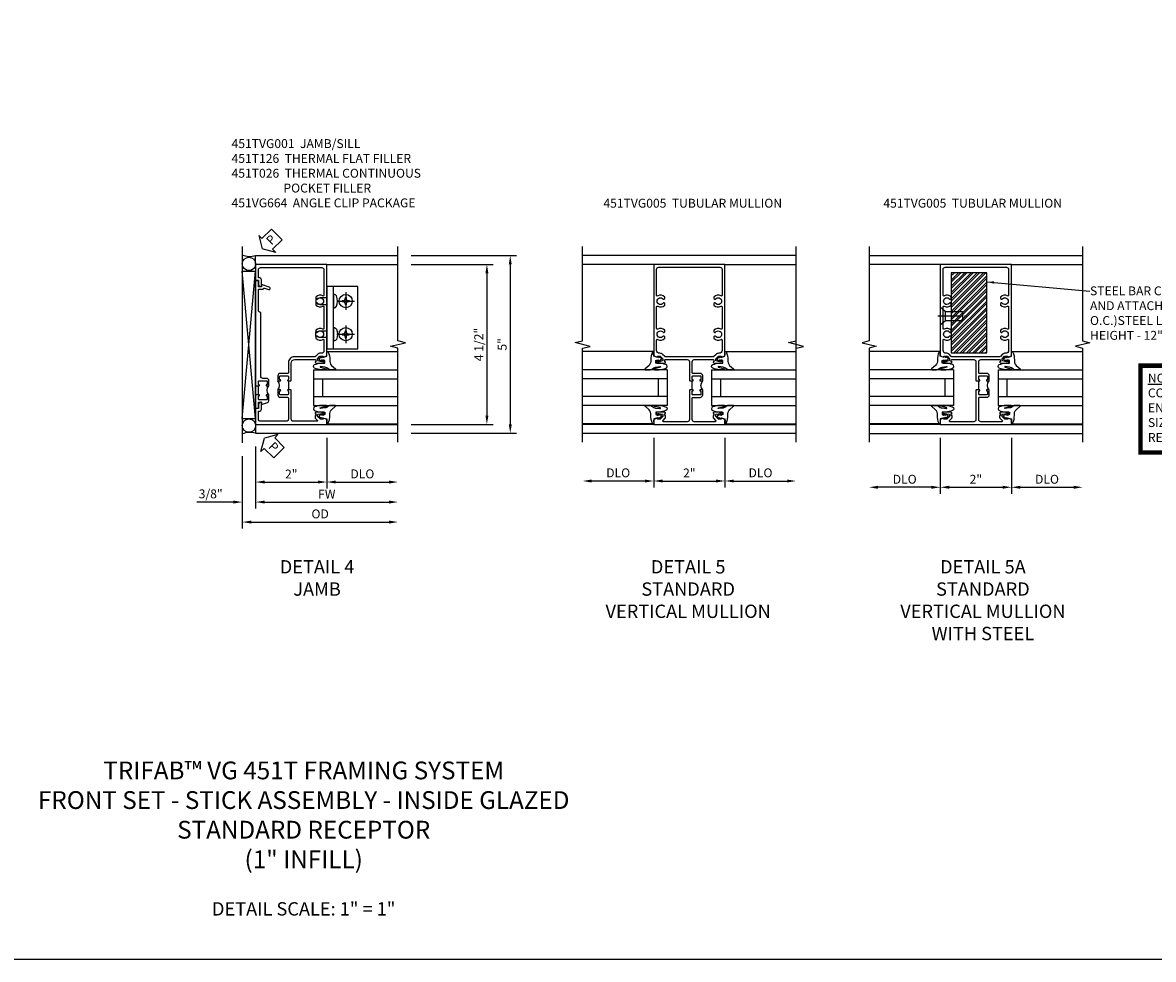
# Model space of a CAD drawing. Extents: x 0 to 85.8, y 0 to 54.7.
# Drawn here: x 18.2 to 50, y 0 to 26.3 of the extents above; entities that cross this region are included whole.
import ezdxf

# ---------------------------------------------------------------- set-up
doc = ezdxf.new("R2010")
doc.units = 0
doc.header["$LTSCALE"] = 0.5
doc.header["$MEASUREMENT"] = 0
doc.linetypes.add('CENTER', pattern=[2, 1.25, -0.25, 0.25, -0.25])
doc.layers.get('0').update_dxf_attribs({"color": 4, "linetype": 'CONTINUOUS'})
for name, color, linetype in [('CENTER', 1, 'CENTER'), ('DIME', 2, 'CONTINUOUS'), ('FORMAT', 7, 'CONTINUOUS'), ('P_ATTR', 3, 'CONTINUOUS'), ('TEXT', 3, 'CONTINUOUS')]:
    doc.layers.add(name, color=color, linetype=linetype)
doc.styles.get("Standard").update_dxf_attribs({"font": 'arial.ttf'})
doc.dimstyles.new('EXT_ON-OFF', dxfattribs={"dimscale": 2, "dimtxt": 0.125, "dimasz": 0.125, "dimexe": 0.09, "dimexo": 0.1875, "dimgap": 0.05, "dimtad": 3, "dimdec": 5, "dimzin": 3, "dimdsep": 46, "dimlunit": 5, "dimtxsty": 'STANDARD', "dimcen": 0, "dimse2": 1, "dimazin": 0, "dimtfac": 1, "dimtdec": 4, "dimtofl": 0, "dimtmove": 0, "dimatfit": 0, "dimfxl": 1, "dimfrac": 2, "dimtolj": 1, "dimtzin": 3, "dimarcsym": 0})
doc.dimstyles.new('EXT_ON-ON', dxfattribs={"dimscale": 2, "dimtxt": 0.125, "dimasz": 0.125, "dimexe": 0.09, "dimexo": 0.1875, "dimgap": 0.05, "dimtad": 3, "dimdec": 5, "dimzin": 3, "dimdsep": 46, "dimlunit": 5, "dimtxsty": 'STANDARD', "dimcen": 0, "dimazin": 0, "dimtfac": 1, "dimtdec": 4, "dimtofl": 0, "dimtmove": 0, "dimatfit": 0, "dimfxl": 1, "dimfrac": 2, "dimtolj": 1, "dimtzin": 3, "dimarcsym": 0})
doc.dimstyles.new('SHOP_DETAILS_NORCROSS', dxfattribs={"dimtxt": 0.18, "dimasz": 0.18, "dimexe": 0.18, "dimexo": 0.0625, "dimgap": 0.09, "dimtad": 0, "dimtih": 1, "dimtoh": 1, "dimdec": 4, "dimzin": 0, "dimdsep": 46, "dimtxsty": 'STANDARD', "dimcen": 0.09, "dimadec": 0, "dimazin": 0, "dimtfac": 1, "dimtdec": 4, "dimtofl": 0, "dimtmove": 0, "dimatfit": 3, "dimfxl": 1, "dimtolj": 1, "dimtzin": 0, "dimarcsym": 0})

# ---------------------------------------------------------------- blocks, each defined once
blk = doc.blocks.new('*D27')
at = {"layer": 'DIME', "color": 0, "lineweight": -2}
for p, q in [((-1, -0.913), (-1, -2.305)), ((-1.25, -2.125), (-2.75, -2.125))]:
    blk.add_line(p, q, dxfattribs=at)
at = {"layer": 'DIME', "color": 0}
for points in [[(-2.75, -2.083), (-2.75, -2.167), (-3, -2.125)], [(-1.25, -2.083), (-1.25, -2.167), (-1, -2.125)]]:
    blk.add_solid(points, dxfattribs=at)
at = {"layer": 'DIME', "color": 0, "insert": (-2, -1.896), "char_height": 0.25, "attachment_point": 5}
blk.add_mtext('\\A1;DLO', dxfattribs=at)
blk = doc.blocks.new('*D28')
at = {"layer": 'DIME', "color": 0, "lineweight": -2}
for p, q in [((1, -0.913), (1, -2.305)), ((1.25, -2.125), (2.75, -2.125))]:
    blk.add_line(p, q, dxfattribs=at)
at = {"layer": 'DIME', "color": 0}
for points in [[(1.25, -2.083), (1.25, -2.167), (1, -2.125)], [(2.75, -2.083), (2.75, -2.167), (3, -2.125)]]:
    blk.add_solid(points, dxfattribs=at)
at = {"layer": 'DIME', "color": 0, "insert": (2, -1.896), "char_height": 0.25, "attachment_point": 5}
blk.add_mtext('\\A1;DLO', dxfattribs=at)
blk = doc.blocks.new('*D26')
at = {"layer": 'DIME', "color": 0, "lineweight": -2}
for p, q in [((-1, -0.913), (-1, -2.305)), ((1, -0.913), (1, -2.305)), ((-0.75, -2.125), (0.75, -2.125))]:
    blk.add_line(p, q, dxfattribs=at)
at = {"layer": 'DIME', "color": 0}
for points in [[(-0.75, -2.083), (-0.75, -2.167), (-1, -2.125)], [(0.75, -2.083), (0.75, -2.167), (1, -2.125)]]:
    blk.add_solid(points, dxfattribs=at)
at = {"layer": 'DIME', "color": 0, "insert": (0, -1.899), "char_height": 0.25, "attachment_point": 5}
blk.add_mtext('\\A1;2"', dxfattribs=at)
blk = doc.blocks.new('B451TVG005')
blk.add_line((-0.08, 0.438), (-0.08, 0.688))
for points in [[(0.692, 1.263, 0.414214), (0.667, 1.288), (0.06, 1.288, 0.414214), (0, 1.228), (0, 0.698), (-0.01, 0.688), (-0.096, 0.688, -1), (-0.096, 0.719), (-0.095, 0.719, 0.414214), (-0.08, 0.734), (-0.08, 0.814, 0.414214), (-0.095, 0.829), (-0.31, 0.829, 0.414214), (-0.325, 0.814), (-0.325, 0.734, 0.414214), (-0.31, 0.719), (-0.31, 0.719, -1), (-0.31, 0.688), (-0.375, 0.688), (-0.375, 0.829, -0.414214), (-0.305, 0.899), (-0.1, 0.899, 0.414214), (-0.08, 0.919), (-0.08, 1.228, 0.414214), (-0.14, 1.288), (-0.666, 1.288, 0.414214), (-0.691, 1.263), (-0.691, 1.226), (-0.669, 1.226, -0.414214), (-0.708, 1.188), (-0.909, 1.188, -0.414214), (-0.929, 1.208), (-0.929, 1.237, -0.414214), (-0.909, 1.257), (-0.897, 1.257), (-0.897, 1.228), (-0.859, 1.228), (-0.757, 1.25, 0.354119), (-0.741, 1.27), (-0.741, 1.312), (-0.808, 1.379, 0.198912), (-0.826, 1.386), (-0.897, 1.386), (-0.897, 1.357), (-1, 1.393), (-1, 3.962), (1, 3.962), (1, 1.393), (0.898, 1.357), (0.898, 1.386), (0.826, 1.386, 0.198912), (0.808, 1.379), (0.742, 1.312), (0.742, 1.27, 0.354119), (0.757, 1.25), (0.86, 1.228), (0.898, 1.228), (0.898, 1.257), (0.91, 1.257, -0.414214), (0.93, 1.237), (0.93, 1.208, -0.414214), (0.91, 1.188), (0.708, 1.188, -0.414214), (0.67, 1.226), (0.692, 1.226)], [(-0.674, 1.368), (0.674, 1.368, 0.198912), (0.692, 1.375), (0.752, 1.435, -0.198912), (0.826, 1.466), (0.84, 1.466, 0.414214), (0.92, 1.546), (0.92, 1.838, 0.568098), (0.89, 1.855, -0.339754), (0.692, 1.887), (0.692, 1.931), (0.721, 1.948, -0.386545), (0.735, 1.945, 3.127286), (0.735, 2.056, -0.386545), (0.721, 2.053), (0.692, 2.07), (0.692, 2.114, -0.339754), (0.89, 2.146, 0.568098), (0.92, 2.163), (0.92, 2.769, 0.568098), (0.89, 2.786, -0.339754), (0.692, 2.818), (0.692, 2.862), (0.721, 2.879, -0.386545), (0.735, 2.876, 3.127286), (0.735, 2.987, -0.386545), (0.721, 2.984), (0.692, 3.001), (0.692, 3.045, -0.339754), (0.89, 3.077, 0.568098), (0.92, 3.094), (0.92, 3.822, 0.414214), (0.86, 3.882), (-0.86, 3.882, 0.414214), (-0.92, 3.822), (-0.92, 3.094, 0.568098), (-0.89, 3.077, -0.339754), (-0.692, 3.045), (-0.692, 3.001), (-0.721, 2.984, -0.386545), (-0.735, 2.987, 3.127286), (-0.735, 2.876, -0.386545), (-0.721, 2.879), (-0.692, 2.862), (-0.692, 2.818, -0.339754), (-0.89, 2.786, 0.568098), (-0.92, 2.769), (-0.92, 2.163, 0.568098), (-0.89, 2.146, -0.339754), (-0.692, 2.114), (-0.692, 2.07), (-0.721, 2.053, -0.386545), (-0.735, 2.056, 3.127286), (-0.735, 1.945, -0.386545), (-0.721, 1.948), (-0.692, 1.931), (-0.692, 1.887, -0.339754), (-0.89, 1.855, 0.568098), (-0.92, 1.838), (-0.92, 1.546, 0.414214), (-0.84, 1.466), (-0.826, 1.466, -0.198912), (-0.752, 1.435), (-0.692, 1.375, 0.198912)], [(-0.691, -0.288), (-0.669, -0.288), (-0.669, -0.343, -0.198902), (-0.677, -0.36), (-0.74, -0.424, 0.668164), (-0.726, -0.458), (-0.14, -0.458, 0.414214), (-0.08, -0.398), (-0.08, 0.207, 0.414214), (-0.1, 0.227), (-0.305, 0.227, -0.414214), (-0.375, 0.297), (-0.375, 0.438), (-0.31, 0.438, -1), (-0.31, 0.407), (-0.31, 0.407, 0.414214), (-0.325, 0.392), (-0.325, 0.312, 0.414214), (-0.31, 0.297), (-0.095, 0.297, 0.414214), (-0.08, 0.312), (-0.08, 0.392, 0.414214), (-0.095, 0.407), (-0.096, 0.407, -1), (-0.096, 0.438), (-0.01, 0.438), (0, 0.428), (0, -0.398, 0.414214), (0.06, -0.458), (0.726, -0.458, 0.668164), (0.74, -0.424), (0.677, -0.36, -0.198902), (0.67, -0.343), (0.67, -0.288), (0.692, -0.288), (0.692, -0.226), (0.67, -0.226, -0.414214), (0.708, -0.188), (0.91, -0.188, -0.414214), (0.93, -0.208), (0.93, -0.237, -0.414214), (0.91, -0.257), (0.898, -0.257), (0.898, -0.228), (0.86, -0.228), (0.757, -0.25, 0.354119), (0.742, -0.27), (0.742, -0.312), (0.808, -0.379, 0.198912), (0.826, -0.386), (0.898, -0.386), (0.898, -0.357), (1, -0.393), (1, -0.538), (-1, -0.538), (-1, -0.393), (-0.897, -0.357), (-0.897, -0.386), (-0.826, -0.386, 0.198912), (-0.808, -0.379), (-0.741, -0.312), (-0.741, -0.27, 0.354119), (-0.757, -0.25), (-0.859, -0.228), (-0.897, -0.228), (-0.897, -0.257), (-0.909, -0.257, -0.414214), (-0.929, -0.237), (-0.929, -0.208, -0.414214), (-0.909, -0.188), (-0.708, -0.188, -0.414214), (-0.669, -0.226), (-0.691, -0.226)]]:
    blk.add_lwpolyline(points, format="xyb", close=True)
blk.add_arc((-0.506, 0.563), 0.181, 316.3972, 43.6028)
blk = doc.blocks.new('B027074-M')
blk.add_lwpolyline([(0.062, 0.144), (0.035, 0.149), (0.069, 0.257), (0.13, 0.261), (0.205, 0.259), (0.195, 0.29, 0.12571), (-0.037, 0.341, -0.226084), (-0.19, 0.391), (-0.286, 0.502, 0.644976), (-0.312, 0.49), (-0.31, 0.361, 0.151869), (-0.294, 0.316), (-0.255, 0.257, -0.029345), (-0.238, 0.205), (-0.221, 0.083, -0.653812), (-0.241, 0.076), (-0.285, 0.241, 0.888636), (-0.31, 0.239), (-0.31, 0.105, 0.064205), (-0.268, -0.084, 0.689636), (-0.165, -0.084, 0.070356), (-0.124, 0.105), (-0.124, 0.201), (-0.051, 0.201), (-0.029, 0.147), (-0.068, 0.142), (-0.034, 0.106), (-0.065, 0.084), (-0.004, 0.03), (0.052, 0.096), (0.027, 0.106)], format="xyb", close=True)
blk = doc.blocks.new('S451GT1000')
for p, q in [((-1, -0.625), (-1, -3)), ((0, -0.625), (-1, -0.625)), ((-0.75, -0.625), (-0.75, -3)), ((-0.25, -0.625), (-0.25, -3)), ((0, -0.625), (0, -3)), ((-0.25, -0.875), (-0.75, -0.875)), ((-1.518, -1), (-1.518, -3)), ((0.517, -1), (0.517, -3))]:
    blk.add_line(p, q)
at = {"rotation": 180}
blk.add_blockref('B027074-M', (-1.312, -0.742), dxfattribs=at)
at = {"xscale": -1, "rotation": 180}
blk.add_blockref('B027074-M', (0.312, -0.742), dxfattribs=at)
blk = doc.blocks.new('*D33')
at = {"layer": 'DIME', "color": 0, "lineweight": -2}
for p, q in [((-1, -0.913), (-1, -2.482)), ((1, -0.913), (1, -2.482)), ((-0.75, -2.302), (0.75, -2.302))]:
    blk.add_line(p, q, dxfattribs=at)
at = {"layer": 'DIME', "color": 0}
for points in [[(-0.75, -2.26), (-0.75, -2.344), (-1, -2.302)], [(0.75, -2.26), (0.75, -2.344), (1, -2.302)]]:
    blk.add_solid(points, dxfattribs=at)
at = {"layer": 'DIME', "color": 0, "insert": (0, -2.077), "char_height": 0.25, "attachment_point": 5}
blk.add_mtext('\\A1;2"', dxfattribs=at)
blk = doc.blocks.new('*D34')
at = {"layer": 'DIME', "color": 0, "lineweight": -2}
for p, q in [((-1, -0.913), (-1, -2.482)), ((-1.25, -2.302), (-2.75, -2.302))]:
    blk.add_line(p, q, dxfattribs=at)
at = {"layer": 'DIME', "color": 0}
for points in [[(-2.75, -2.26), (-2.75, -2.344), (-3, -2.302)], [(-1.25, -2.26), (-1.25, -2.344), (-1, -2.302)]]:
    blk.add_solid(points, dxfattribs=at)
at = {"layer": 'DIME', "color": 0, "insert": (-2, -2.077), "char_height": 0.25, "attachment_point": 5}
blk.add_mtext('\\A1;DLO', dxfattribs=at)
blk = doc.blocks.new('*D35')
at = {"layer": 'DIME', "color": 0, "lineweight": -2}
for p, q in [((1, -0.913), (1, -2.482)), ((1.25, -2.302), (2.75, -2.302))]:
    blk.add_line(p, q, dxfattribs=at)
at = {"layer": 'DIME', "color": 0}
for points in [[(1.25, -2.26), (1.25, -2.344), (1, -2.302)], [(2.75, -2.26), (2.75, -2.344), (3, -2.302)]]:
    blk.add_solid(points, dxfattribs=at)
at = {"layer": 'DIME', "color": 0, "insert": (2, -2.077), "char_height": 0.25, "attachment_point": 5}
blk.add_mtext('\\A1;DLO', dxfattribs=at)
blk = doc.blocks.new('B128207')
for p, q in [((0, 0.253), (0, -0.253)), ((0, 0.253), (0.148, 0.125)), ((0.148, 0.125), (0.625, 0.125)), ((0.148, -0.125), (0.148, 0.125)), ((0.625, 0.125), (0.625, -0.125)), ((0, -0.253), (0.148, -0.125)), ((0.148, -0.125), (0.625, -0.125))]:
    blk.add_line(p, q)
at = {"layer": 'CENTER'}
blk.add_line((-0.067, 0), (0.725, 0), dxfattribs=at)
blk = doc.blocks.new('AppEngNote')
at = {"layer": 'P_ATTR', "const_width": 0.125}
blk.add_lwpolyline([(0, -2.444), (0, 0), (6.294, 0), (6.294, -2.444)], close=True, dxfattribs=at)
at = {"layer": 'P_ATTR', "insert": (0.207, -0.225), "char_height": 0.25, "width": 5.80997, "attachment_point": 1}
blk.add_mtext('{\\LNOTE:\\P}CONSULT APPLICATION ENGINEERING FOR PROPER STEEL SIZE & ATTACHMENT PER JOB REQUIREMENTS.', dxfattribs=at)
blk = doc.blocks.new('*D101')
at = {"layer": 'DIME', "color": 0, "lineweight": -2}
for p, q in [((3.375, 4.212), (6.337, 4.212)), ((6.157, 3.962), (6.157, -0.534)), ((3.375, -0.784), (6.337, -0.784))]:
    blk.add_line(p, q, dxfattribs=at)
at = {"layer": 'DIME', "color": 0}
for points in [[(6.115, 3.962), (6.199, 3.962), (6.157, 4.212)], [(6.115, -0.534), (6.199, -0.534), (6.157, -0.784)]]:
    blk.add_solid(points, dxfattribs=at)
at = {"layer": 'DIME', "color": 0, "insert": (5.93, 1.714), "char_height": 0.25, "attachment_point": 5, "rotation": 90}
blk.add_mtext('\\A1;5"', dxfattribs=at)
blk = doc.blocks.new('*D100')
at = {"layer": 'DIME', "color": 0, "lineweight": -2}
for p, q in [((3.375, 3.962), (5.68, 3.962)), ((5.5, 3.712), (5.5, -0.288)), ((3.375, -0.538), (5.68, -0.538))]:
    blk.add_line(p, q, dxfattribs=at)
at = {"layer": 'DIME', "color": 0}
for points in [[(5.459, 3.712), (5.542, 3.712), (5.5, 3.962)], [(5.459, -0.288), (5.542, -0.288), (5.5, -0.538)]]:
    blk.add_solid(points, dxfattribs=at)
at = {"layer": 'DIME', "color": 0, "insert": (5.271, 1.712), "char_height": 0.25, "attachment_point": 5, "rotation": 90}
blk.add_mtext('\\A1;4 1/2"', dxfattribs=at)
blk = doc.blocks.new('*D104')
at = {"layer": 'DIME', "color": 0, "lineweight": -2}
for p, q in [((1, -0.913), (1, -2.335)), ((1.25, -2.155), (2.751, -2.155))]:
    blk.add_line(p, q, dxfattribs=at)
at = {"layer": 'DIME', "color": 0}
for points in [[(1.25, -2.113), (1.25, -2.197), (1, -2.155)], [(2.751, -2.113), (2.751, -2.197), (3.001, -2.155)]]:
    blk.add_solid(points, dxfattribs=at)
at = {"layer": 'DIME', "color": 0, "insert": (2, -1.926), "char_height": 0.25, "attachment_point": 5}
blk.add_mtext('\\A1;DLO', dxfattribs=at)
blk = doc.blocks.new('*D103')
at = {"layer": 'DIME', "color": 0, "lineweight": -2}
for p, q in [((-1, -1.159), (-1, -2.898)), ((-0.75, -2.718), (2.751, -2.718))]:
    blk.add_line(p, q, dxfattribs=at)
at = {"layer": 'DIME', "color": 0}
for points in [[(-0.75, -2.676), (-0.75, -2.759), (-1, -2.718)], [(2.751, -2.676), (2.751, -2.759), (3.001, -2.718)]]:
    blk.add_solid(points, dxfattribs=at)
at = {"layer": 'DIME', "color": 0, "insert": (1, -2.493), "char_height": 0.25, "attachment_point": 5}
blk.add_mtext('\\A1;FW  ', dxfattribs=at)
blk = doc.blocks.new('*D102')
at = {"layer": 'DIME', "color": 0, "lineweight": -2}
for p, q in [((-1.375, -1.429), (-1.375, -3.46)), ((-1.125, -3.28), (2.751, -3.28))]:
    blk.add_line(p, q, dxfattribs=at)
at = {"layer": 'DIME', "color": 0}
for points in [[(-1.125, -3.238), (-1.125, -3.322), (-1.375, -3.28)], [(2.751, -3.238), (2.751, -3.322), (3.001, -3.28)]]:
    blk.add_solid(points, dxfattribs=at)
at = {"layer": 'DIME', "color": 0, "insert": (0.813, -3.051), "char_height": 0.25, "attachment_point": 5}
blk.add_mtext('\\A1;OD  ', dxfattribs=at)
blk = doc.blocks.new('*D106')
at = {"layer": 'DIME', "color": 0, "lineweight": -2}
for p, q in [((-1, -1.159), (-1, -2.898)), ((-1.375, -1.429), (-1.375, -2.898)), ((-1.625, -2.718), (-2.653, -2.718)), ((-0.75, -2.718), (-0.5, -2.718))]:
    blk.add_line(p, q, dxfattribs=at)
at = {"layer": 'DIME', "color": 0}
for points in [[(-1.625, -2.676), (-1.625, -2.759), (-1.375, -2.718)], [(-0.75, -2.676), (-0.75, -2.759), (-1, -2.718)]]:
    blk.add_solid(points, dxfattribs=at)
at = {"layer": 'DIME', "color": 0, "insert": (-2.264, -2.488), "char_height": 0.25, "attachment_point": 5}
blk.add_mtext('\\A1;3/8"', dxfattribs=at)
blk = doc.blocks.new('*D105')
at = {"layer": 'DIME', "color": 0, "lineweight": -2}
for p, q in [((1, -0.913), (1, -2.335)), ((-1, -1.159), (-1, -2.335)), ((-0.75, -2.155), (0.75, -2.155))]:
    blk.add_line(p, q, dxfattribs=at)
at = {"layer": 'DIME', "color": 0}
for points in [[(-0.75, -2.113), (-0.75, -2.197), (-1, -2.155)], [(0.75, -2.113), (0.75, -2.197), (1, -2.155)]]:
    blk.add_solid(points, dxfattribs=at)
at = {"layer": 'DIME', "color": 0, "insert": (0, -1.93), "char_height": 0.25, "attachment_point": 5}
blk.add_mtext('\\A1;2"', dxfattribs=at)
blk = doc.blocks.new('PSEAL2')
at = {"layer": 'TEXT', "color": 7}
for p, q in [((0.196, 0.338), (0, 0)), ((0.196, 0.21), (0.196, 0.338)), ((0.196, -0.338), (0, 0)), ((0.575, 0.21), (0.196, 0.21)), ((0.575, 0.21), (0.575, -0.21)), ((0.196, -0.21), (0.196, -0.338)), ((0.575, -0.21), (0.196, -0.21))]:
    blk.add_line(p, q, dxfattribs=at)
at = {"layer": 'TEXT', "color": 3}
blk.add_text('P', height=0.25, dxfattribs=at).set_placement((0.247, -0.116))
blk = doc.blocks.new('B451TVG001')
blk.add_line((-0.08, 0.688), (-0.08, 0.438))
for points in [[(0.692, 2.07), (0.721, 2.053, 0.386545), (0.735, 2.056, -3.127286), (0.735, 1.945, 0.386545), (0.721, 1.948), (0.692, 1.931), (0.692, 1.887, 0.339754), (0.89, 1.855, -0.568098), (0.92, 1.838), (0.92, 1.536, -0.414214), (0.85, 1.466), (0.82, 1.466, 0.19902), (0.746, 1.435), (0.684, 1.374, -0.19902), (0.67, 1.368), (0.09, 1.368, 0.414214), (-0.08, 1.198), (-0.08, 0.919, -0.414214), (-0.1, 0.899), (-0.305, 0.899, 0.414214), (-0.375, 0.829), (-0.375, 0.688), (-0.31, 0.688, 1), (-0.31, 0.719), (-0.31, 0.719, -0.414214), (-0.325, 0.734), (-0.325, 0.809, -0.414214), (-0.305, 0.829), (-0.1, 0.829, -0.414214), (-0.08, 0.809), (-0.08, 0.733, -0.324205), (-0.09, 0.718, 0.852963), (-0.086, 0.688), (-0.01, 0.688), (0, 0.698), (0, 1.188, -0.414214), (0.1, 1.288), (0.666, 1.288, -0.414214), (0.692, 1.263), (0.692, 1.226), (0.669, 1.226, 0.414214), (0.708, 1.188), (0.91, 1.188, 0.414214), (0.93, 1.208), (0.93, 1.237, 0.414214), (0.91, 1.257), (0.898, 1.257), (0.898, 1.228), (0.86, 1.228), (0.757, 1.25, -0.354119), (0.742, 1.27), (0.742, 1.312), (0.808, 1.379, -0.198912), (0.826, 1.386), (0.898, 1.386), (0.898, 1.357), (1, 1.393), (1, 3.962), (-1, 3.962), (-1, 3.508), (-0.92, 3.508), (-0.92, 3.4, 0.414214), (-0.858, 3.338), (-0.84, 3.338), (-0.84, 3.526, 0.414214), (-0.902, 3.588), (-0.92, 3.588), (-0.92, 3.812, -0.414214), (-0.86, 3.872), (0.86, 3.872, -0.414214), (0.92, 3.812), (0.92, 3.094, -0.568098), (0.89, 3.077, 0.339754), (0.692, 3.045), (0.692, 3.001), (0.721, 2.984, 0.386545), (0.735, 2.987, -3.127286), (0.735, 2.876, 0.386545), (0.721, 2.879), (0.692, 2.862), (0.692, 2.818, 0.339754), (0.89, 2.786, -0.568098), (0.92, 2.769), (0.92, 2.163, -0.568098), (0.89, 2.146, 0.339754), (0.692, 2.114)], [(-0.1, 0.227, -0.414214), (-0.08, 0.207), (-0.08, -0.388, -0.414214), (-0.14, -0.448), (-0.86, -0.448, -0.414214), (-0.92, -0.388), (-0.92, -0.164), (-0.902, -0.164, 0.414214), (-0.84, -0.102), (-0.84, 0.086), (-0.858, 0.086, 0.414214), (-0.92, 0.024), (-0.92, -0.084), (-1, -0.084), (-1, -0.538), (1, -0.538), (1, -0.393), (0.898, -0.357), (0.898, -0.386), (0.824, -0.386, -0.19902), (0.81, -0.38), (0.742, -0.312), (0.742, -0.27, -0.352218), (0.757, -0.25), (0.86, -0.228), (0.898, -0.228), (0.898, -0.257), (0.91, -0.257, 0.414214), (0.93, -0.237), (0.93, -0.208, 0.414214), (0.91, -0.188), (0.708, -0.188, 0.414214), (0.669, -0.226), (0.692, -0.226), (0.692, -0.288), (0.669, -0.288), (0.669, -0.345, 0.198902), (0.675, -0.359), (0.73, -0.414, -0.668164), (0.716, -0.448), (0.06, -0.448, -0.414214), (0, -0.388), (0, 0.428), (-0.01, 0.438), (-0.086, 0.438, 0.852963), (-0.09, 0.408, -0.324205), (-0.08, 0.394), (-0.08, 0.317, -0.414214), (-0.1, 0.297), (-0.305, 0.297, -0.414214), (-0.325, 0.317), (-0.325, 0.392, -0.414214), (-0.31, 0.407), (-0.31, 0.407, 1), (-0.31, 0.438), (-0.375, 0.438), (-0.375, 0.297, 0.414214), (-0.305, 0.227)]]:
    blk.add_lwpolyline(points, format="xyb", close=True)
blk.add_arc((-0.506, 0.563), 0.181, 316.3972, 43.6028)
blk = doc.blocks.new('B451T026')
blk.add_line((0.92, -0.914), (0.92, -0.664))
for points in [[(0.675, -0.538), (0.675, -0.618, 0.414214), (0.69, -0.633), (0.69, -0.633, -1), (0.69, -0.664), (0.625, -0.664), (0.625, -0.523, -0.414214), (0.695, -0.453), (0.795, -0.453, 0.414214), (0.858, -0.39), (0.858, 1.399, 0.414214), (0.92, 1.461), (0.92, 2.055), (0.799, 2.055, -0.315299), (0.78, 2.068), (0.779, 2.071, 0.414214), (0.753, 2.083), (0.641, 2.042, -1), (0.617, 2.108), (0.834, 2.187), (0.834, 2.125), (0.92, 2.125), (0.92, 2.295), (1, 2.295), (1, -0.654), (0.99, -0.664), (0.904, -0.664, -1.008231), (0.905, -0.633, 0.419023), (0.92, -0.618), (0.92, -0.538, 0.414214), (0.905, -0.523), (0.69, -0.523, 0.414214)], [(0.904, -0.945, -1), (0.904, -0.914), (0.99, -0.914), (1, -0.924), (1, -1.295), (0.92, -1.295), (0.92, -1.125), (0.834, -1.125), (0.834, -1.187), (0.671, -1.128, -0.315148), (0.625, -1.062), (0.625, -0.914), (0.69, -0.914, -1.008231), (0.69, -0.945, 0.419023), (0.675, -0.96), (0.675, -1.04, 0.414214), (0.69, -1.055), (0.905, -1.055, 0.414214), (0.92, -1.04), (0.92, -0.96, 0.414214), (0.905, -0.945)]]:
    blk.add_lwpolyline(points, format="xyb", close=True)
blk.add_arc((0.494, -0.789), 0.181, 316.3972, 43.6028)
blk = doc.blocks.new('B028535-H')
for p, q in [((-0.099, 0.015), (-0.099, -0.015)), ((-0.099, 0.015), (-0.065, 0.015)), ((-0.015, 0.099), (0.015, 0.099)), ((-0.015, 0.099), (-0.015, 0.065)), ((0.015, 0.099), (0.015, 0.065)), ((0.065, 0.015), (0.099, 0.015)), ((0.099, 0.015), (0.099, -0.015)), ((-0.099, -0.015), (-0.065, -0.015)), ((-0.015, -0.065), (-0.015, -0.099)), ((-0.015, -0.099), (0.015, -0.099)), ((0.015, -0.065), (0.015, -0.099)), ((0.065, -0.015), (0.099, -0.015))]:
    blk.add_line(p, q)
blk.add_circle((0, 0), 0.186)
for centre, start, end in [((-0.065, 0.065), 270, 0), ((0.065, 0.065), 180, 270), ((-0.065, -0.065), 0, 89.9999), ((0.065, -0.065), 90, 180)]:
    blk.add_arc(centre, 0.0498, start, end)
at = {"layer": 'CENTER'}
for p, q in [((-0.248, 0), (0.248, 0)), ((0, 0.248), (0, -0.248))]:
    blk.add_line(p, q, dxfattribs=at)
blk = doc.blocks.new('B451VG664-T')
for points in [[(1, 1.591), (1.875, 1.591), (1.875, 3.341), (1, 3.341)], [(1, 1.591), (1.188, 1.591), (1.188, 3.341), (1, 3.341)]]:
    blk.add_lwpolyline(points, close=True)
for points in [[(1, 3.027), (0.813, 3.027), (0.688, 2.997), (0.688, 2.867), (0.813, 2.837), (1, 2.837)], [(1, 1.905), (0.813, 1.905), (0.688, 1.935), (0.688, 2.065), (0.813, 2.095), (1, 2.095)]]:
    blk.add_lwpolyline(points)
for points in [[(1.188, 2.745), (1.188, 3.118), (1.188, 2.745), (1.214, 2.745, 0.313524), (1.271, 2.785, 0.17966), (1.271, 3.078, 0.313524), (1.214, 3.118), (1.188, 3.118)], [(1.188, 2.186), (1.188, 1.813), (1.188, 2.186), (1.214, 2.186, -0.313524), (1.271, 2.146, -0.17966), (1.271, 1.853, -0.313524), (1.214, 1.813), (1.188, 1.813)]]:
    blk.add_lwpolyline(points, format="xyb", close=True)
for p in [(1.531, 2.932), (1.531, 2)]:
    blk.add_blockref('B028535-H', p)
blk = doc.blocks.new('S451TFV21KCADS')
blk.add_line((2.99984, -1.037081), (2.99984, 4.462919))
at = {"linetype": 'Continuous'}
for p, q in [((2.99984, 4.212919), (-2.99952, 4.212919)), ((-1, 3.962), (-2.99968, 3.962)), ((1, 3.962), (2.99968, 3.962)), ((-1, -0.536161), (-2.99968, -0.536161)), ((1, -0.536161), (2.99968, -0.536161)), ((3.00016, -0.787081), (-2.99952, -0.787081))]:
    blk.add_line(p, q, dxfattribs=at)
for points in [[(-3, -1.037081), (-3, 1.607039), (-2.787748, 1.659959), (-3.212572, 1.76588), (-3.00032, 1.8188), (-3.00032, 4.462919)], [(3, -0.911161), (3, 1.607039), (3.212252, 1.659959), (2.787428, 1.76588), (2.99968, 1.8188), (2.99968, 4.337)]]:
    blk.add_lwpolyline(points)
at = {"xscale": -1}
blk.add_blockref('B451TVG005', (0, 0), dxfattribs=at)
at = {"xscale": -1, "rotation": 270}
blk.add_blockref('S451GT1000', (0, 1.000883), dxfattribs=at)
at = {"rotation": 90}
blk.add_blockref('S451GT1000', (0, 1.000883), dxfattribs=at)
at = {"layer": 'DIME'}
for base, p1, p2, picture, middle in [((-3, -2.125), (-1, -0.538), (-3, -1.037081), '*D27', (-2, -1.895651)), ((2.99984, -2.125), (1, -0.538), (2.99984, -1.037081), '*D28', (1.99992, -1.895651))]:
    dim = blk.add_linear_dim(base=base, p1=p1, p2=p2, text='DLO', dimstyle='EXT_ON-OFF', override={"dimpost": '"'}, dxfattribs=at)
    dim.commit()
    dim.dimension.update_dxf_attribs({"geometry": picture, "text_midpoint": middle})
dim = blk.add_linear_dim(base=(1, -2.125), p1=(-1, -0.538), p2=(1, -0.538), dimstyle='EXT_ON-ON', override={"dimpost": '"'}, dxfattribs=at)
dim.commit()
dim.dimension.update_dxf_attribs({"geometry": '*D26', "text_midpoint": (0, -1.899488)})
blk = doc.blocks.new('S451TFV26KCADS')
at = {"linetype": 'Continuous'}
h = blk.add_hatch(dxfattribs=at)
h.set_pattern_fill('STEEL', color=256, style=0)
h.set_pattern_definition([(45, (-0.032, -0.052), (-0.0883883, 0.0883883), []), (45, (-0.032, 0.0105), (-0.0883883, 0.0883883), [])])
h.paths.add_polyline_path([(0.308, 1.475869), (0.308, 3.725869), (-0.692, 3.725869), (-0.692, 1.475869)])
for p, q in [((-3.00001, 4.212), (3.00001, 4.212)), ((-1, 3.962), (-3.00001, 3.962)), ((1, 3.962), (3.00001, 3.962)), ((-1, -0.538), (-3.00001, -0.538)), ((1, -0.538), (3.00001, -0.538)), ((-3.00001, -0.788), (3.00001, -0.788))]:
    blk.add_line(p, q)
for points in [[(-3.00001, 4.462), (-3.00001, 1.81201), (-3.19999, 1.76199), (-2.80001, 1.66201), (-3.00001, 1.61201), (-3.00001, -1.038)], [(3.00001, 4.462), (3.00001, 1.81201), (3.19999, 1.76199), (2.80001, 1.66201), (3.00001, 1.61201), (3.00001, -1.038)]]:
    blk.add_lwpolyline(points)
blk.add_lwpolyline([(0.308, 1.475869), (0.308, 3.725869), (-0.692, 3.725869), (-0.692, 1.475869)], close=True)
at = {"xscale": -1}
blk.add_blockref('B451TVG005', (0, 0), dxfattribs=at)
for name, p in [('B128207', (-1, 2.513991)), ('AppEngNote', (4.628829, 1.116829))]:
    blk.add_blockref(name, p)
at = {"xscale": -1, "rotation": 270}
blk.add_blockref('S451GT1000', (0, 1.000883), dxfattribs=at)
at = {"rotation": 90}
blk.add_blockref('S451GT1000', (0, 1.000883), dxfattribs=at)
at = {"layer": 'TEXT', "insert": (3.208187, 3.343922), "char_height": 0.25, "width": 5.51662032, "attachment_point": 1}
blk.add_mtext('STEEL BAR CENTERED IN MULLION AND ATTACH WITH 1/4"x20 (__ O.C.)\\PSTEEL LENGTH = MULLION HEIGHT - 12"', dxfattribs=at)
at = {"layer": 'DIME'}
for base, p1, p2, picture, middle in [((-3.00001, -2.302), (-1, -0.538), (-3.00001, -1.038), '*D34', (-2.000005, -2.077)), ((3.00001, -2.302), (1, -0.538), (3.00001, -1.038), '*D35', (2.000005, -2.077))]:
    dim = blk.add_linear_dim(base=base, p1=p1, p2=p2, text='DLO', dimstyle='EXT_ON-OFF', override={"dimpost": '"'}, dxfattribs=at)
    dim.commit()
    dim.dimension.update_dxf_attribs({"geometry": picture, "text_midpoint": middle})
dim = blk.add_linear_dim(base=(1, -2.302), p1=(-1, -0.538), p2=(1, -0.538), dimstyle='EXT_ON-ON', override={"dimpost": '"'}, dxfattribs=at)
dim.commit()
dim.dimension.update_dxf_attribs({"geometry": '*D33', "text_midpoint": (0, -2.077)})
at = {"layer": 'P_ATTR'}
blk.add_leader([(0.308, 3.471732), (3.208187, 3.208998)], dimstyle='SHOP_DETAILS_NORCROSS', override={"dimtxt": 0.25, "dimasz": 0.2, "dimexe": 0.125, "dimexo": 0.125, "dimgap": 0.062, "dimtad": 0, "dimtih": 0, "dimtoh": 0, "dimzin": 1, "dimlunit": 5, "dimpost": '"', "dimcen": 0, "dimse2": 1, "dimclrd": 256, "dimclre": 256, "dimclrt": 256, "dimadec": 4, "dimfrac": 2, "dimtzin": 1}, dxfattribs=at)
blk = doc.blocks.new('S451TFJ21KCADS')
for p, q in [((-1.375, 4.462), (-1.375, -1.054374)), ((-1, 4.212), (3.00032, 4.212)), ((1, 3.962), (3.00032, 3.962)), ((-1.375, -0.369027), (-1.0005, 3.77546)), ((-1.0005, -0.369027), (-1.375, 3.77546)), ((-1.375, 3.77546), (-1.0005, 3.77546)), ((-1, -0.319638), (-1, 3.77546)), ((-1, 3.552036), (-1, -0.279294)), ((-1.375, -0.369027), (-1.0005, -0.369027)), ((1, -0.538), (3, -0.538)), ((-1, -0.783542), (3, -0.783542))]:
    blk.add_line(p, q)
at = {"linetype": 'Continuous'}
for p, q in [((-1, 3.962), (-1, 4.212)), ((-1, -0.538), (-1, -0.783542))]:
    blk.add_line(p, q, dxfattribs=at)
blk.add_lwpolyline([(3, -1.038), (3, 1.61199), (2.787748, 1.66201), (3.212572, 1.76199), (3.00032, 1.81199), (3.00032, 4.462)])
for centre in [(-1.1875, 3.977591), (-1.1875, -0.569163)]:
    blk.add_circle(centre, 0.1875)
for centre, start, end in [((-1.159396, 4.72831), 246.4840451, 287.1566269), ((-1.159396, -1.299852), 72.8433731, 113.5159549)]:
    blk.add_arc(centre, 0.540354, start, end)
for name, p, rotation in [('PSEAL2', (-0.8125, 4.3995), 44.99999999999999), ('S451GT1000', (0, 1.000883), 90)]:
    blk.add_blockref(name, p, dxfattribs=dict(rotation=rotation))
for name, p in [('B451TVG001', (0, 0)), ('B451VG664-T', (-0.00004, -0.000005))]:
    blk.add_blockref(name, p)
at = {"xscale": -1}
blk.add_blockref('B451T026', (0, 1.211999), dxfattribs=at)
at = {"layer": 'TEXT', "rotation": 315}
blk.add_blockref('PSEAL2', (-0.75, -0.92321), dxfattribs=at)
at = {"layer": 'DIME'}
for base, p1, p2, picture, middle in [((6.15715, -0.783542), (3.00032, 4.212), (3, -0.783542), '*D101', (5.930018, 1.714229)), ((5.50032, -0.538), (3.00032, 3.962), (3, -0.538), '*D100', (5.271057, 1.712))]:
    dim = blk.add_linear_dim(base=base, p1=p1, p2=p2, angle=90, dimstyle='EXT_ON-ON', override={"dimpost": '"'}, dxfattribs=at)
    dim.commit()
    dim.dimension.update_dxf_attribs({"geometry": picture, "text_midpoint": middle})
for base, p2, picture, middle in [((1, -2.155048), (1, -0.538), '*D105', (0, -1.930048)), ((-1.375, -2.717548), (-1.375, -1.054374), '*D106', (-2.264222, -2.4882))]:
    dim = blk.add_linear_dim(base=base, p1=(-1, -0.783542), p2=p2, dimstyle='EXT_ON-ON', override={"dimpost": '"'}, dxfattribs=at)
    dim.commit()
    dim.dimension.update_dxf_attribs({"geometry": picture, "text_midpoint": middle})
for base, p1, text, picture, middle in [((3.00064, -2.155048), (1, -0.538), 'DLO', '*D104', (2.00032, -1.9257)), ((3.00064, -2.717548), (-1, -0.783542), 'FW  ', '*D103', (1.00032, -2.492548)), ((3.00064, -3.280048), (-1.375, -1.054374), 'OD  ', '*D102', (0.81282, -3.0507))]:
    dim = blk.add_linear_dim(base=base, p1=p1, p2=(3.00064, -1.038), text=text, dimstyle='EXT_ON-OFF', override={"dimpost": '"'}, dxfattribs=at)
    dim.commit()
    dim.dimension.update_dxf_attribs({"geometry": picture, "text_midpoint": middle})

msp = doc.modelspace()

# ---------------------------------------------------------------- linework, layer by layer
at = {"layer": 'FORMAT'}
msp.add_lwpolyline([(85.768, 0), (0, 0), (0, 54.744)], dxfattribs=at)

# ---------------------------------------------------------------- block references
for name, p in [('S451TFJ21KCADS', (25.781, 15.574)), ('S451TFV21KCADS', (36.972, 15.573)), ('S451TFV26KCADS', (45.026, 15.574))]:
    msp.add_blockref(name, p)

# ---------------------------------------------------------------- texts
at = {"color": 2, "attachment_point": 2}
for s, insert, char_height, width in [('TRIFAB™ VG 451T FRAMING SYSTEM\\PFRONT SET - STICK ASSEMBLY - INSIDE GLAZED\\PSTANDARD RECEPTOR\\P(1" INFILL)', (26.132, 5.562), 0.5, 23.65999), ('DETAIL SCALE: 1" = 1"', (26.132, 1.608), 0.375, 11.91801)]:
    msp.add_mtext(s, dxfattribs=dict(at, insert=insert, char_height=char_height, width=width))
at = {"layer": 'TEXT'}
for s, insert, char_height, width, attachment_point in [('\\A1;451TVG001  JAMB/SILL\\P451T126  THERMAL FLAT FILLER\\P451T026  THERMAL CONTINUOUS\\P^I      POCKET FILLER\\P451VG664  ANGLE CLIP PACKAGE', (24.104, 23.058), 0.25, 8.9651, 1), ('\\A1;451TVG005  TUBULAR MULLION', (34.556, 21.382), 0.25, 8.9651, 1), ('\\A1;451TVG005  TUBULAR MULLION', (42.425, 21.382), 0.25, 8.9651, 1), ('DETAIL 4 \\PJAMB\\P ', (26.507, 11.223), 0.375, 5.68197, 2), ('DETAIL 5 \\PSTANDARD\\PVERTICAL MULLION\\P ', (36.939, 11.223), 0.375, 5.68197, 2), ('DETAIL 5A \\PSTANDARD\\PVERTICAL MULLION\\PWITH STEEL\\P ', (45.224, 11.223), 0.375, 5.68197, 2)]:
    msp.add_mtext(s, dxfattribs=dict(at, insert=insert, char_height=char_height, width=width, attachment_point=attachment_point))

doc.saveas('drawing.dxf')
